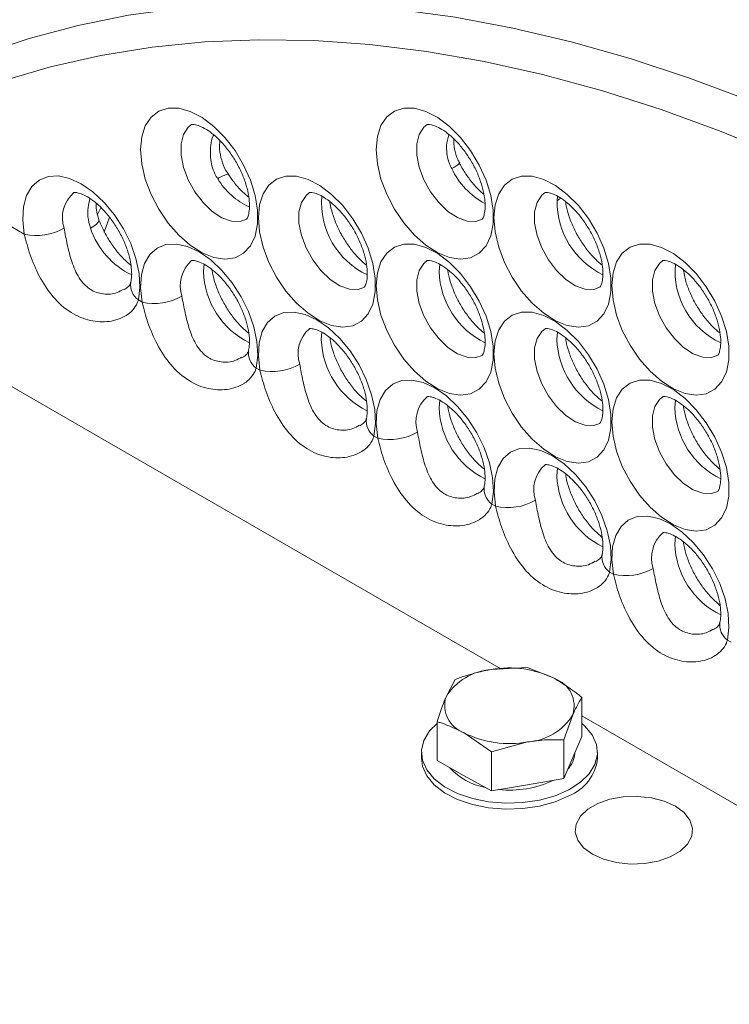
# Model space of a CAD drawing. Units: millimetres. Extents: x 11 to 1180, y 5 to 832.
# Drawn here: x 979 to 998, y 752 to 779 of the extents above; entities that cross this region are included whole.
import ezdxf

# ---------------------------------------------------------------- set-up
doc = ezdxf.new("R2010")
doc.units = ezdxf.units.MM

msp = doc.modelspace()

# ---------------------------------------------------------------- linework, layer by layer
at = {"color": 7, "linetype": 'Continuous', "lineweight": 15}
for p, q in [((974.758179, 775.664355), (979.07767, 773.170766)), ((981.062326, 773.700212), (981.153136, 773.886511)), ((981.379486, 773.626637), (981.243388, 773.219551)), ((982.164495, 771.38878), (982.26566, 771.330378)), ((985.352485, 769.548392), (985.453652, 769.48999)), ((991.969425, 761.405492), (978.449656, 769.210288)), ((988.540475, 767.708005), (988.641643, 767.649601)), ((991.728467, 765.867616), (991.829634, 765.809214)), ((994.916457, 764.027229), (995.017625, 763.968825)), ((998.104448, 762.186841), (998.205616, 762.128437)), ((992.693228, 761.450058), (991.713487, 761.389735)), ((993.429168, 761.145953), (992.693228, 761.450058)), ((990.733741, 761.122009), (990.489934, 760.653878)), ((994.165102, 760.634445), (994.165102, 759.581882)), ((993.677489, 759.490782), (993.921296, 760.166313)), ((1007.684873, 752.333156), (994.165103, 760.137953)), ((990.246123, 759.978343), (990.246123, 758.925781)), ((990.982062, 759.674238), (991.717997, 759.16273)), ((993.677489, 759.490782), (993.677489, 758.438219)), ((993.921296, 759.01005), (994.165102, 759.581882)), ((991.717997, 759.16273), (992.697743, 759.430456)), ((989.824363, 759.150131), (989.824363, 758.988098)), ((991.717997, 759.16273), (991.717997, 758.110167)), ((993.677489, 758.438219), (993.921296, 759.01005)), ((994.586862, 758.988098), (994.586862, 759.150131)), ((990.246123, 758.925781), (990.982062, 758.517975)), ((990.982062, 758.517975), (991.717997, 758.110167)), ((992.697743, 758.274193), (993.677489, 758.438219)), ((991.717997, 758.110167), (992.697743, 758.274193))]:
    msp.add_line(p, q, dxfattribs=at)
at = {"color": 8, "linetype": 'Continuous', "lineweight": 15}
for p, q in [((993.492935, 774.072352), (993.510098, 774.191004)), ((983.926943, 772.156278), (983.943056, 772.359963)), ((990.302925, 772.156875), (990.318424, 772.356851)), ((987.114934, 770.315889), (987.131048, 770.519575)), ((993.490916, 770.316487), (993.506416, 770.516463)), ((990.302925, 768.475502), (990.319038, 768.679187)), ((996.678907, 768.476099), (996.694407, 768.676075)), ((993.490916, 766.635113), (993.507029, 766.838799)), ((996.678907, 764.794725), (996.69502, 764.998411))]:
    msp.add_line(p, q, dxfattribs=at)
at = {"color": 8, "linetype": 'Continuous', "lineweight": 15, "flags": 128}
for points in [[(976.544041, 777.465954), (976.663551, 777.519917), (977.915289, 778.031913), (979.206845, 778.464967), (980.536341, 778.818455), (981.901851, 779.091857), (983.301389, 779.284784), (984.732926, 779.396951), (986.194384, 779.428197), (987.683642, 779.378479), (989.198538, 779.247863), (990.736871, 779.036544), (992.296413, 778.744823), (993.874898, 778.373131), (995.470033, 777.922002), (997.079506, 777.392092), (998.700979, 776.784172)], [(983.605998, 776.13394), (983.514783, 776.060592), (983.388323, 775.867966), (983.323042, 775.61205), (983.323042, 775.308926), (983.388323, 774.977637), (983.514783, 774.639001), (983.694477, 774.3143), (983.916112, 774.023929), (984.165765, 773.786137), (984.427747, 773.615862), (984.685597, 773.523809), (984.923114, 773.515759), (985.091355, 773.571918)], [(989.98198, 776.134537), (989.890765, 776.061192), (989.764305, 775.868563), (989.699024, 775.612647), (989.699024, 775.309524), (989.764305, 774.978235), (989.890765, 774.639601), (990.070458, 774.314897), (990.292094, 774.024527), (990.541747, 773.786735), (990.803729, 773.616463), (991.061578, 773.524407), (991.299096, 773.516357), (991.467337, 773.572515)], [(986.793989, 774.293552), (986.702774, 774.220204), (986.576313, 774.027578), (986.511032, 773.771662), (986.511032, 773.468538), (986.576313, 773.13725), (986.702774, 772.798613), (986.882467, 772.473912), (987.104104, 772.183541), (987.353756, 771.945749), (987.615738, 771.775474), (987.873588, 771.683421), (988.111105, 771.675371), (988.279345, 771.73153)], [(993.169971, 774.29415), (993.078756, 774.220805), (992.952295, 774.028176), (992.887014, 773.772259), (992.887014, 773.469136), (992.952295, 773.137847), (993.078756, 772.799213), (993.258449, 772.47451), (993.480086, 772.184139), (993.729737, 771.946347), (993.99172, 771.776075), (994.24957, 771.684019), (994.487087, 771.675969), (994.655328, 771.732127)], [(993.590267, 774.146659), (993.583336, 774.140097), (993.492935, 774.072352)], [(980.870157, 773.329955), (980.962103, 773.388839), (981.032557, 773.444237), (981.078905, 773.494097), (981.099423, 773.536565), (981.0979, 773.561222)], [(989.98198, 772.453164), (989.890765, 772.379816), (989.764305, 772.18719), (989.699024, 771.931274), (989.699024, 771.62815), (989.764305, 771.296861), (989.890765, 770.958225), (990.070458, 770.633524), (990.292094, 770.343153), (990.541747, 770.105361), (990.803729, 769.935086), (991.061578, 769.843033), (991.299096, 769.834983), (991.467337, 769.891142)], [(996.357961, 772.453762), (996.266746, 772.380417), (996.140286, 772.187788), (996.075005, 771.931871), (996.075005, 771.628748), (996.140286, 771.297459), (996.266746, 770.958826), (996.44644, 770.634121), (996.668076, 770.343751), (996.917728, 770.105959), (997.17971, 769.935687), (997.437561, 769.843631), (997.675078, 769.835581), (997.843319, 769.891739)], [(993.169971, 770.612776), (993.078756, 770.539428), (992.952295, 770.346802), (992.887014, 770.090886), (992.887014, 769.787762), (992.952295, 769.456474), (993.078756, 769.117837), (993.258449, 768.793136), (993.480086, 768.502765), (993.729737, 768.264974), (993.99172, 768.094699), (994.24957, 768.002645), (994.487087, 767.994595), (994.655328, 768.050754)], [(996.357961, 768.772388), (996.266746, 768.69904), (996.140286, 768.506414), (996.075005, 768.250498), (996.075005, 767.947374), (996.140286, 767.616086), (996.266746, 767.277449), (996.44644, 766.952748), (996.668076, 766.662377), (996.917728, 766.424586), (997.17971, 766.254311), (997.437561, 766.162257), (997.675078, 766.154207), (997.843319, 766.210366)]]:
    msp.add_lwpolyline(points, dxfattribs=at)
at = {"color": 7, "linetype": 'Continuous', "lineweight": 15, "flags": 128}
for points in [[(999.573944, 775.272039), (997.937982, 775.945054), (996.312349, 776.539153), (994.699484, 777.053442), (993.101806, 777.487153), (991.521713, 777.839629), (989.961573, 778.110351), (988.42373, 778.298905), (986.910488, 778.405009), (985.424119, 778.428507), (983.966852, 778.369362), (982.540874, 778.227665), (981.148324, 778.003623), (979.79129, 777.697579), (978.471809, 777.309987), (977.191859, 776.84143), (975.953364, 776.292612), (974.758179, 775.664355)], [(982.223234, 775.457005), (982.255695, 775.806898), (982.351753, 776.104984), (982.507475, 776.339063), (982.716481, 776.49955), (982.970221, 776.579875), (983.258303, 776.57675), (983.568933, 776.4903), (983.889394, 776.32407), (984.206567, 776.08486), (984.507467, 775.782466), (984.779774, 775.429268), (985.012341, 775.039725), (985.195646, 774.629787), (985.322184, 774.216234), (985.386775, 773.815998), (985.386775, 773.445467), (985.322184, 773.119807), (985.195646, 772.852351), (985.012341, 772.65405), (984.779774, 772.533024), (984.507467, 772.494224), (984.206567, 772.539244), (983.889394, 772.666235), (983.568933, 772.870001), (983.258303, 773.142198), (982.970221, 773.471684), (982.716481, 773.844972), (982.507475, 774.246771), (982.351753, 774.660643), (982.255695, 775.069636), (982.223234, 775.457005)], [(988.599216, 775.457605), (988.631678, 775.807495), (988.727736, 776.105581), (988.883456, 776.339662), (989.092465, 776.500147), (989.346203, 776.580473), (989.634285, 776.577347), (989.944915, 776.490898), (990.265376, 776.324668), (990.582549, 776.085458), (990.883449, 775.783067), (991.155756, 775.429868), (991.388323, 775.040326), (991.571628, 774.630385), (991.698166, 774.216831), (991.762757, 773.816596), (991.762757, 773.446065), (991.698166, 773.120405), (991.571628, 772.852949), (991.388323, 772.65465), (991.155756, 772.533624), (990.883449, 772.494825), (990.582549, 772.539842), (990.265376, 772.666832), (989.944915, 772.870599), (989.634285, 773.142796), (989.346203, 773.472282), (989.092465, 773.845568), (988.883456, 774.24737), (988.727736, 774.66124), (988.631678, 775.070232), (988.599216, 775.457605)], [(979.07767, 773.170766), (979.036032, 773.557808), (979.057769, 773.910574), (979.142012, 774.21496), (979.285393, 774.458795), (979.48218, 774.632328), (979.724503, 774.728622), (980.002672, 774.743827), (980.305571, 774.677334), (980.621082, 774.531801), (980.936594, 774.313052), (981.239492, 774.029826), (981.517662, 773.693454), (981.759985, 773.317379), (981.956771, 772.916641), (982.100152, 772.507263), (982.184396, 772.105611), (982.206133, 771.727748), (982.164495, 771.38878)], [(985.411224, 773.616617), (985.443687, 773.96651), (985.539745, 774.264596), (985.695465, 774.498676), (985.904473, 774.659161), (986.158211, 774.739488), (986.446293, 774.736362), (986.756923, 774.649913), (987.077385, 774.483682), (987.394559, 774.244472), (987.695458, 773.942078), (987.967765, 773.58888), (988.200332, 773.199338), (988.383636, 772.7894), (988.510175, 772.375845), (988.574767, 771.97561), (988.574767, 771.605079), (988.510175, 771.279419), (988.383636, 771.011964), (988.200332, 770.813662), (987.967765, 770.692635), (987.695458, 770.653836), (987.394559, 770.698856), (987.077385, 770.825846), (986.756923, 771.029614), (986.446293, 771.30181), (986.158211, 771.631296), (985.904473, 772.004583), (985.695465, 772.406384), (985.539745, 772.820255), (985.443687, 773.229247), (985.411224, 773.616617)], [(991.787206, 773.617218), (991.819669, 773.967107), (991.915726, 774.265194), (992.071447, 774.499273), (992.280455, 774.659759), (992.534193, 774.740085), (992.822275, 774.736959), (993.132905, 774.65051), (993.453367, 774.48428), (993.770541, 774.245069), (994.07144, 773.942679), (994.343747, 773.58948), (994.576313, 773.199938), (994.759619, 772.789997), (994.886157, 772.376443), (994.950748, 771.976208), (994.950748, 771.605677), (994.886157, 771.280017), (994.759619, 771.012561), (994.576313, 770.814263), (994.343747, 770.693236), (994.07144, 770.654437), (993.770541, 770.699454), (993.453367, 770.826444), (993.132905, 771.030211), (992.822275, 771.302408), (992.534193, 771.631894), (992.280455, 772.005181), (992.071447, 772.406981), (991.915726, 772.820852), (991.819669, 773.229845), (991.787206, 773.617218)], [(982.26566, 771.330378), (982.224022, 771.717421), (982.245759, 772.070186), (982.330003, 772.374573), (982.473384, 772.618407), (982.67017, 772.791941), (982.912493, 772.888235), (983.190664, 772.903439), (983.493561, 772.836946), (983.809073, 772.691414), (984.124585, 772.472664), (984.427483, 772.189439), (984.705653, 771.853066), (984.947977, 771.476991), (985.144761, 771.076254), (985.288142, 770.666875), (985.372386, 770.265223), (985.394123, 769.88736), (985.352485, 769.548392)], [(988.599216, 771.776229), (988.631678, 772.126121), (988.727736, 772.424208), (988.883456, 772.658288), (989.092465, 772.818773), (989.346203, 772.899099), (989.634285, 772.895974), (989.944915, 772.809524), (990.265376, 772.643294), (990.582549, 772.404084), (990.883449, 772.10169), (991.155756, 771.748492), (991.388323, 771.358949), (991.571628, 770.949011), (991.698166, 770.535458), (991.762757, 770.135222), (991.762757, 769.764691), (991.698166, 769.439031), (991.571628, 769.171575), (991.388323, 768.973274), (991.155756, 768.852248), (990.883449, 768.813448), (990.582549, 768.858469), (990.265376, 768.985459), (989.944915, 769.189225), (989.634285, 769.461422), (989.346203, 769.790908), (989.092465, 770.164195), (988.883456, 770.565996), (988.727736, 770.979867), (988.631678, 771.388859), (988.599216, 771.776229)], [(994.975198, 771.776829), (995.00766, 772.126719), (995.103717, 772.424806), (995.259438, 772.658885), (995.468446, 772.819371), (995.722185, 772.899697), (996.010266, 772.896571), (996.320897, 772.810122), (996.641358, 772.643892), (996.958531, 772.404682), (997.259431, 772.102291), (997.531738, 771.749092), (997.764305, 771.35955), (997.94761, 770.949609), (998.074148, 770.536055), (998.138739, 770.13582), (998.138739, 769.765289), (998.074148, 769.439629), (997.94761, 769.172173), (997.764305, 768.973874), (997.531738, 768.852848), (997.259431, 768.814049), (996.958531, 768.859066), (996.641358, 768.986056), (996.320897, 769.189823), (996.010266, 769.46202), (995.722185, 769.791506), (995.468446, 770.164792), (995.259438, 770.566593), (995.103717, 770.980464), (995.00766, 771.389456), (994.975198, 771.776829)], [(985.453652, 769.48999), (985.412013, 769.877033), (985.433751, 770.229798), (985.517994, 770.534184), (985.661374, 770.77802), (985.85816, 770.951553), (986.100483, 771.047847), (986.378654, 771.063051), (986.681551, 770.996558), (986.997064, 770.851025), (987.312575, 770.632276), (987.615473, 770.349051), (987.893643, 770.012678), (988.135967, 769.636603), (988.332753, 769.235865), (988.476134, 768.826487), (988.560376, 768.424835), (988.582114, 768.046973), (988.540475, 767.708005)], [(991.787206, 769.935841), (991.819669, 770.285734), (991.915726, 770.58382), (992.071447, 770.8179), (992.280455, 770.978385), (992.534193, 771.058712), (992.822275, 771.055586), (993.132905, 770.969137), (993.453367, 770.802906), (993.770541, 770.563696), (994.07144, 770.261302), (994.343747, 769.908104), (994.576313, 769.518562), (994.759619, 769.108623), (994.886157, 768.69507), (994.950748, 768.294834), (994.950748, 767.924303), (994.886157, 767.598643), (994.759619, 767.331187), (994.576313, 767.132886), (994.343747, 767.011859), (994.07144, 766.97306), (993.770541, 767.01808), (993.453367, 767.14507), (993.132905, 767.348838), (992.822275, 767.621034), (992.534193, 767.950521), (992.280455, 768.323807), (992.071447, 768.725608), (991.915726, 769.139479), (991.819669, 769.548471), (991.787206, 769.935841)], [(988.641643, 767.649601), (988.600005, 768.036644), (988.621742, 768.38941), (988.705984, 768.693797), (988.849365, 768.937631), (989.046152, 769.111165), (989.288475, 769.207459), (989.566646, 769.222663), (989.869543, 769.15617), (990.185054, 769.010638), (990.500567, 768.791888), (990.803465, 768.508663), (991.081635, 768.17229), (991.323958, 767.796215), (991.520745, 767.395477), (991.664124, 766.986099), (991.748368, 766.584447), (991.770105, 766.206584), (991.728467, 765.867616)], [(994.975198, 768.095453), (995.00766, 768.445346), (995.103717, 768.743432), (995.259438, 768.977512), (995.468446, 769.137997), (995.722185, 769.218323), (996.010266, 769.215198), (996.320897, 769.128748), (996.641358, 768.962518), (996.958531, 768.723308), (997.259431, 768.420914), (997.531738, 768.067716), (997.764305, 767.678173), (997.94761, 767.268235), (998.074148, 766.854682), (998.138739, 766.454446), (998.138739, 766.083915), (998.074148, 765.758256), (997.94761, 765.490799), (997.764305, 765.292498), (997.531738, 765.171471), (997.259431, 765.132672), (996.958531, 765.177693), (996.641358, 765.304683), (996.320897, 765.508449), (996.010266, 765.780646), (995.722185, 766.110132), (995.468446, 766.483419), (995.259438, 766.88522), (995.103717, 767.299091), (995.00766, 767.708083), (994.975198, 768.095453)], [(991.829634, 765.809214), (991.787995, 766.196257), (991.809732, 766.549022), (991.893976, 766.853408), (992.037356, 767.097244), (992.234142, 767.270777), (992.476465, 767.367071), (992.754636, 767.382275), (993.057533, 767.315782), (993.373046, 767.170249), (993.688557, 766.9515), (993.991455, 766.668275), (994.269626, 766.331902), (994.511949, 765.955827), (994.708735, 765.555089), (994.852116, 765.145711), (994.936359, 764.744059), (994.958095, 764.366197), (994.916457, 764.027229)], [(995.017625, 763.968825), (994.975987, 764.355868), (994.997723, 764.708634), (995.081966, 765.013021), (995.225347, 765.256855), (995.422134, 765.430389), (995.664456, 765.526683), (995.942627, 765.541887), (996.245524, 765.475394), (996.561037, 765.329862), (996.876549, 765.111112), (997.179446, 764.827887), (997.457617, 764.491514), (997.69994, 764.115439), (997.896726, 763.714701), (998.040107, 763.305323), (998.12435, 762.903671), (998.146086, 762.525809), (998.104448, 762.186841)], [(993.816793, 758.137909), (993.44376, 757.975903), (993.023143, 757.859019), (992.571117, 757.791757), (992.10504, 757.776694), (991.642828, 757.814412), (991.202242, 757.903459), (990.800216, 758.040416), (990.4522, 758.22002), (990.171565, 758.435366), (989.969101, 758.678182), (989.852582, 758.939133), (989.826487, 759.208193), (989.891826, 759.475024), (990.04608, 759.729368), (990.246124, 759.931233)], [(994.165104, 759.931234), (994.23966, 759.864897), (994.442129, 759.622084), (994.558649, 759.361132), (994.584738, 759.09207), (994.519405, 758.825242), (994.36515, 758.570898), (994.127905, 758.338813), (993.816793, 758.137909)], [(993.816793, 757.975876), (993.44376, 757.81387), (993.023143, 757.696986), (992.571117, 757.629724), (992.10504, 757.614661), (991.642828, 757.652378), (991.202242, 757.741426), (990.800216, 757.878382), (990.4522, 758.057986), (990.171565, 758.273333), (989.969101, 758.516149), (989.852582, 758.7771), (989.824363, 758.988098)], [(994.449555, 756.395355), (994.751117, 756.258968), (995.100449, 756.168202), (995.477265, 756.128341), (995.859652, 756.141693), (996.22539, 756.207485), (996.553229, 756.321895), (996.824112, 756.478273), (997.022298, 756.66753), (997.13627, 756.878669), (997.159399, 757.099416), (997.090344, 757.316944), (996.933122, 757.518613), (996.696867, 757.692701), (996.395306, 757.829088), (996.045968, 757.91985), (995.669157, 757.959714), (995.28677, 757.946362), (994.921027, 757.880567), (994.593188, 757.766158), (994.322305, 757.60978), (994.12412, 757.420522), (994.010153, 757.209387), (993.987024, 756.988639), (994.056073, 756.771108), (994.2133, 756.569443), (994.449555, 756.395355)]]:
    msp.add_lwpolyline(points, dxfattribs=at)
at = {"color": 8, "linetype": 'Continuous', "lineweight": 15}
for centre, radius, start, end in [((990.38814, 775.537882), 0.645138, 293.2247041, 316.1308699), ((992.562782, 775.866719), 2.129987, 205.6405792, 241.4022223), ((984.765369, 774.044735), 0.770192, 102.8942521, 125.9721619), ((985.921212, 775.621367), 1.869563, 210.6579784, 246.3127795), ((981.010906, 773.613353), 0.901694, 131.0279891, 198.2988153), ((989.273105, 774.015441), 2.150619, 175.2368981, 244.9009058), ((995.702591, 774.055716), 2.209718, 179.5686579, 244.0111558), ((982.92979, 774.024838), 2.173696, 198.643483, 244.2269636), ((984.198908, 771.772963), 0.901703, 131.0284483, 198.2985249), ((998.829721, 772.171188), 2.143445, 175.0226775, 245.0349221), ((986.154203, 772.227365), 2.228394, 181.8281004, 243.8177392), ((992.530014, 772.227907), 2.228222, 181.8267923, 243.833689), ((982.4613, 771.798754), 0.506135, 172.4003363, 234.0969546), ((987.386891, 769.932577), 0.901696, 131.0281662, 198.2988069), ((989.342192, 770.386975), 2.228391, 181.8280592, 243.8177458), ((995.718003, 770.387517), 2.228219, 181.826751, 243.8336956), ((985.64929, 769.958365), 0.506134, 172.4002493, 234.0968407), ((990.574889, 768.092187), 0.901703, 131.0284483, 198.2985249), ((992.530185, 768.54659), 2.228394, 181.8281004, 243.8177392), ((998.905996, 768.547129), 2.228221, 181.8267716, 243.8336923), ((988.837286, 768.11798), 0.506139, 172.4006221, 234.0964679), ((993.762873, 766.251801), 0.901696, 131.0281662, 198.2988069), ((995.718174, 766.706199), 2.228391, 181.8280592, 243.8177458), ((992.025272, 766.277589), 0.506134, 172.4002493, 234.0968407), ((996.950869, 764.411412), 0.901701, 131.0283757, 198.2985975), ((998.906166, 764.865812), 2.228393, 181.8280781, 243.8177269), ((995.213269, 764.437204), 0.50614, 172.4006854, 234.0964046), ((998.40126, 762.596816), 0.50614, 172.4006854, 234.0964046)]:
    msp.add_arc(centre, radius, start, end, dxfattribs=at)
at = {"color": 7, "linetype": 'Continuous', "lineweight": 15}
for centre, radius, start, end in [((979.410058, 774.643072), 1.50936, 257.2781802, 299.5657537), ((982.598051, 772.802679), 1.509355, 257.2780394, 299.565795), ((985.78604, 770.962303), 1.509367, 257.2782156, 299.5656188), ((988.974031, 769.121907), 1.50936, 257.2781802, 299.5657537), ((992.162022, 767.281527), 1.509367, 257.2782156, 299.5656188), ((995.350013, 765.441131), 1.50936, 257.2781802, 299.5657537), ((991.820615, 759.826442), 1.566959, 93.9201678, 148.1260722), ((992.205667, 758.694411), 2.739893, 63.4774167, 100.3484807), ((993.16263, 760.398624), 0.793437, 342.9749137, 70.3710055), ((991.248601, 760.421567), 0.793437, 162.9749137, 250.3710055), ((992.590613, 760.993753), 1.566964, 273.9202464, 328.1259935), ((992.205559, 762.125753), 2.739867, 243.4772355, 280.3486619), ((993.276649, 759.169352), 0.696636, 317.1144224, 356.7027758), ((993.370305, 759.114585), 1.223115, 291.4101585, 354.0642127), ((991.844047, 759.861853), 1.684816, 222.0329594, 259.9824433), ((992.21445, 760.863396), 2.735767, 263.785742, 295.3721286)]:
    msp.add_arc(centre, radius, start, end, dxfattribs=at)
for points, knots in [([(983.606556, 776.134408), (983.606517, 776.134389), (983.605797, 776.134034), (983.618737, 776.140479), (983.711066, 776.134131), (983.85948, 776.085641), (984.050984, 775.978764), (984.26197, 775.814515), (984.477545, 775.595978), (984.682977, 775.331282), (984.864359, 775.033563), (985.009999, 774.719989), (985.111798, 774.410253), (985.166476, 774.12504), (985.176799, 773.884311), (985.152451, 773.705037), (985.113243, 773.60022), (985.087947, 773.569866), (985.089089, 773.57115), (985.089511, 773.571624)], [0, 0, 0, 0, 0.004235148, 0.07928282, 0.138634672, 0.20109337, 0.26238979, 0.324492962, 0.388122185, 0.453096705, 0.518905073, 0.584946119, 0.650451783, 0.714817553, 0.777648529, 0.839023661, 0.900130313, 0.963150739, 1, 1, 1, 1]), ([(989.982537, 776.135006), (989.982499, 776.134987), (989.981779, 776.134631), (989.994719, 776.141076), (990.087048, 776.134728), (990.235462, 776.086239), (990.426965, 775.979361), (990.637952, 775.815112), (990.853526, 775.596575), (991.058959, 775.331879), (991.240339, 775.034161), (991.385982, 774.720588), (991.487779, 774.410851), (991.542458, 774.125637), (991.55278, 773.884908), (991.528432, 773.705638), (991.489225, 773.600816), (991.463929, 773.570463), (991.465071, 773.571748), (991.465493, 773.572222)], [0, 0, 0, 0, 0.004235148, 0.079282821, 0.138634673, 0.201093372, 0.262389792, 0.324492965, 0.388122188, 0.453096709, 0.518905077, 0.584945544, 0.650451864, 0.714817634, 0.777648611, 0.83902309, 0.900130312, 0.963150738, 1, 1, 1, 1]), ([(990.859541, 775.094732), (990.840991, 775.126319), (990.771194, 775.245171), (990.709388, 775.47062), (990.70146, 775.655714), (990.697596, 775.745931)], [0, 0, 0, 0, 0.156506142, 0.588874578, 1, 1, 1, 1]), ([(984.599525, 774.800163), (984.577456, 774.830205), (984.496542, 774.940354), (984.412564, 775.170481), (984.353395, 775.445646), (984.36427, 775.620754), (984.369015, 775.697148)], [0, 0, 0, 0, 0.117898977, 0.432277575, 0.752320321, 1, 1, 1, 1]), ([(991.512581, 774.247623), (991.500555, 774.256672), (991.416108, 774.320213), (991.255011, 774.49128), (991.05134, 774.749053), (990.92198, 774.959921), (990.861876, 775.074413), (990.853075, 775.091177)], [0, 0, 0, 0, 0.049837907, 0.349937515, 0.655463281, 0.949553036, 1, 1, 1, 1]), ([(985.152221, 774.16661), (985.08122, 774.227777), (984.936819, 774.352177), (984.745844, 774.573532), (984.637797, 774.730977), (984.593764, 774.795143)], [0, 0, 0, 0, 0.364308914, 0.740929968, 1, 1, 1, 1]), ([(980.42152, 774.294052), (980.421757, 774.294619), (980.422248, 774.295787), (980.484083, 774.298991), (980.608161, 774.269171), (980.781237, 774.188573), (980.985744, 774.047982), (981.201226, 773.851104), (981.412597, 773.604074), (981.605442, 773.318086), (981.76701, 773.008764), (981.887532, 772.695022), (981.96168, 772.39702), (981.989373, 772.136405), (981.980116, 771.965472), (981.965453, 771.893718), (981.960994, 771.8719)], [0, 0, 0, 0, 0.0680028242, 0.1403629776, 0.2092515299, 0.2820275462, 0.3552997597, 0.4301974618, 0.5068603869, 0.584787799, 0.6632901112, 0.7415504449, 0.8187183155, 0.8942136105, 0.9678327431, 1, 1, 1, 1]), ([(986.794546, 774.29402), (986.794507, 774.294001), (986.793788, 774.293646), (986.806729, 774.30009), (986.899056, 774.293743), (987.047471, 774.245254), (987.238975, 774.138375), (987.449962, 773.974126), (987.665536, 773.755589), (987.870969, 773.490893), (988.05235, 773.193175), (988.197988, 772.879601), (988.299791, 772.569864), (988.354465, 772.284653), (988.364791, 772.043921), (988.34044, 771.864651), (988.301236, 771.75983), (988.275936, 771.729479), (988.27708, 771.730762), (988.277503, 771.731236)], [0, 0, 0, 0, 0.004235148, 0.079283034, 0.138634614, 0.201093307, 0.262390066, 0.324493233, 0.38812245, 0.453096965, 0.518905328, 0.584946167, 0.650451957, 0.71481767, 0.77764861, 0.839023847, 0.900130322, 0.963150946, 1, 1, 1, 1]), ([(993.170528, 774.294618), (993.170489, 774.294599), (993.169769, 774.294243), (993.182711, 774.300688), (993.275038, 774.294341), (993.423453, 774.245851), (993.614957, 774.138973), (993.825943, 773.974724), (994.041518, 773.756187), (994.246951, 773.491492), (994.42833, 773.193773), (994.573973, 772.8802), (994.675771, 772.570463), (994.730448, 772.28525), (994.740773, 772.044519), (994.716422, 771.865251), (994.677217, 771.760428), (994.651918, 771.730076), (994.653062, 771.73136), (994.653484, 771.731833)], [0, 0, 0, 0, 0.004235148, 0.079283034, 0.138634613, 0.201093305, 0.262390064, 0.324493231, 0.388122278, 0.453096947, 0.518905179, 0.584945638, 0.650452017, 0.714817756, 0.777648712, 0.839023293, 0.900130424, 0.963150946, 1, 1, 1, 1]), ([(981.099006, 773.560745), (981.070068, 773.649917), (981.020582, 773.802405), (981.021252, 773.947131), (981.02153, 774.007224)], [0, 0, 0, 0, 0.584778657, 1, 1, 1, 1]), ([(988.339618, 772.329304), (988.329266, 772.336641), (988.249256, 772.393359), (988.089337, 772.553107), (987.878646, 772.803381), (987.687394, 773.09607), (987.527888, 773.409721), (987.414739, 773.721979), (987.355845, 773.941575), (987.347237, 774.037699), (987.346393, 774.047119)], [0, 0, 0, 0, 0.023113548, 0.178656757, 0.337698341, 0.499147325, 0.66159004, 0.823319641, 0.982685665, 1, 1, 1, 1]), ([(994.71618, 772.326907), (994.645315, 772.387777), (994.500967, 772.511763), (994.28785, 772.761141), (994.092687, 773.046728), (993.927258, 773.358453), (993.805991, 773.672475), (993.739045, 773.909393), (993.72712, 774.02204), (993.724585, 774.045984)], [0, 0, 0, 0, 0.152897722, 0.311440103, 0.472602251, 0.634996335, 0.796997234, 0.956849849, 1, 1, 1, 1]), ([(981.9624, 772.328507), (981.896011, 772.384841), (981.756293, 772.503397), (981.546727, 772.74592), (981.350639, 773.029711), (981.198904, 773.309107), (981.127258, 773.487948), (981.097826, 773.561414)], [0, 0, 0, 0, 0.1941925777, 0.408677017, 0.626798249, 0.8466919748, 1, 1, 1, 1]), ([(982.164495, 771.38878), (982.155166, 771.361429), (982.0974, 771.192078), (981.967244, 771.056029), (981.703898, 770.887143), (981.383482, 770.780064), (980.854662, 770.806191), (980.320422, 771.024843), (979.8465, 771.44472), (979.485339, 771.999041), (979.224611, 772.601697), (979.125681, 772.98483), (979.07767, 773.170766)], [0, 0, 0, 0, 0.0224926218, 0.1392731792, 0.1414091432, 0.265109386, 0.3855744897, 0.5126614968, 0.650906312, 0.780153528, 0.893308036, 1, 1, 1, 1]), ([(983.609511, 772.453664), (983.609748, 772.454231), (983.610238, 772.4554), (983.672075, 772.458603), (983.796153, 772.428783), (983.969229, 772.348185), (984.173736, 772.207594), (984.389218, 772.010716), (984.600588, 771.763686), (984.793433, 771.477698), (984.955001, 771.168376), (985.075522, 770.854635), (985.149672, 770.556632), (985.177365, 770.296016), (985.168106, 770.125085), (985.153443, 770.053331), (985.148984, 770.031512)], [0, 0, 0, 0, 0.068002576, 0.140363031, 0.209251587, 0.282028004, 0.355299805, 0.430197511, 0.506860439, 0.584787855, 0.663289901, 0.741550238, 0.818718214, 0.894213513, 0.967832742, 1, 1, 1, 1]), ([(989.982537, 772.453632), (989.982499, 772.453613), (989.981779, 772.453258), (989.994719, 772.459703), (990.087048, 772.453355), (990.235462, 772.404865), (990.426965, 772.297988), (990.637952, 772.133739), (990.853526, 771.915202), (991.058959, 771.650506), (991.24034, 771.352787), (991.385981, 771.039213), (991.48778, 770.729477), (991.542457, 770.444264), (991.55278, 770.203535), (991.528433, 770.024261), (991.489225, 769.919444), (991.463929, 769.88909), (991.465071, 769.890374), (991.465493, 769.890848)], [0, 0, 0, 0, 0.004235148, 0.07928282, 0.138634672, 0.20109337, 0.26238979, 0.324492962, 0.388122185, 0.453096705, 0.518905073, 0.584946119, 0.650451783, 0.714817553, 0.777648529, 0.839023661, 0.900130313, 0.963150739, 1, 1, 1, 1]), ([(996.358519, 772.45423), (996.35848, 772.454211), (996.35776, 772.453855), (996.370702, 772.4603), (996.46303, 772.453952), (996.611444, 772.405463), (996.802948, 772.298585), (997.013934, 772.134336), (997.229508, 771.915799), (997.434942, 771.651104), (997.616321, 771.353385), (997.761964, 771.039812), (997.863762, 770.730075), (997.918439, 770.444862), (997.928763, 770.204132), (997.904414, 770.024863), (997.865207, 769.92004), (997.839909, 769.889688), (997.841053, 769.890972), (997.841475, 769.891445)], [0, 0, 0, 0, 0.0042351476, 0.0792830342, 0.1386347474, 0.2010934407, 0.2623900275, 0.3244931948, 0.388122243, 0.4530969118, 0.518905144, 0.5849456042, 0.6504519839, 0.7148177229, 0.7776486788, 0.8390232065, 0.9001304238, 0.9631509457, 1, 1, 1, 1]), ([(985.150366, 770.488337), (985.084699, 770.543924), (984.94573, 770.661561), (984.736837, 770.902937), (984.54013, 771.186336), (984.372529, 771.497017), (984.248179, 771.811605), (984.177549, 772.056955), (984.164036, 772.177648), (984.160538, 772.208894)], [0, 0, 0, 0, 0.1416175088, 0.2997044597, 0.4604836385, 0.6225843253, 0.7844141924, 0.9441854869, 1, 1, 1, 1]), ([(991.527866, 770.487577), (991.461691, 770.543584), (991.322213, 770.661629), (991.112817, 770.903523), (990.916116, 771.186934), (990.748496, 771.497627), (990.62422, 771.812159), (990.553915, 772.055788), (990.540495, 772.174916), (990.537156, 772.204556)], [0, 0, 0, 0, 0.142970753, 0.301342494, 0.462411995, 0.62480668, 0.786927254, 0.94698705, 1, 1, 1, 1]), ([(997.90291, 770.493002), (997.864276, 770.522923), (997.753801, 770.608482), (997.567636, 770.808085), (997.362967, 771.07693), (997.182973, 771.380202), (997.041562, 771.695497), (996.94823, 771.979989), (996.923249, 772.139682), (996.912989, 772.205273)], [0, 0, 0, 0, 0.084513572, 0.241667381, 0.401955081, 0.564103883, 0.72666112, 0.887731712, 1, 1, 1, 1]), ([(981.958302, 771.875054), (981.95681, 771.864755), (981.949804, 771.81638), (981.908055, 771.75207), (981.82722, 771.698052), (981.787581, 771.671563)], [0, 0, 0, 0, 0.121144013, 0.569023018, 1, 1, 1, 1]), ([(985.352485, 769.548392), (985.343156, 769.521042), (985.28539, 769.351692), (985.155246, 769.215618), (984.891878, 769.04678), (984.571479, 768.939664), (984.042652, 768.965805), (983.508413, 769.184455), (983.03449, 769.604332), (982.67333, 770.158653), (982.412601, 770.76131), (982.313671, 771.144443), (982.26566, 771.330378)], [0, 0, 0, 0, 0.022492619, 0.139272984, 0.141409175, 0.265109139, 0.385574229, 0.512661554, 0.650906353, 0.780153554, 0.893308049, 1, 1, 1, 1]), ([(986.797503, 770.613276), (986.79774, 770.613842), (986.798229, 770.615012), (986.860067, 770.618214), (986.984143, 770.588395), (987.15722, 770.507797), (987.361727, 770.367206), (987.577209, 770.170328), (987.788579, 769.923298), (987.981424, 769.63731), (988.142991, 769.327988), (988.263512, 769.014247), (988.337664, 768.716243), (988.365357, 768.455628), (988.356099, 768.284696), (988.341434, 768.212943), (988.336974, 768.191125)], [0, 0, 0, 0, 0.068002581, 0.140363041, 0.209251247, 0.282027669, 0.355299475, 0.430197597, 0.506860148, 0.584787569, 0.66328962, 0.741549963, 0.818718045, 0.894213349, 0.967832583, 1, 1, 1, 1]), ([(993.170528, 770.613244), (993.170489, 770.613225), (993.169769, 770.61287), (993.182711, 770.619314), (993.275038, 770.612967), (993.423453, 770.564478), (993.614957, 770.457599), (993.825943, 770.293351), (994.041518, 770.074813), (994.24695, 769.810118), (994.428331, 769.512399), (994.573971, 769.198825), (994.675772, 768.889088), (994.730448, 768.603876), (994.740773, 768.363146), (994.716422, 768.183875), (994.677216, 768.079055), (994.651918, 768.048702), (994.653062, 768.049986), (994.653484, 768.05046)], [0, 0, 0, 0, 0.004235148, 0.079283033, 0.138634611, 0.201093304, 0.262390062, 0.324493228, 0.388122275, 0.453096943, 0.518905174, 0.584946213, 0.650451937, 0.714817675, 0.77764863, 0.839023865, 0.900130425, 0.963150946, 1, 1, 1, 1]), ([(988.338356, 768.64795), (988.27269, 768.703536), (988.13372, 768.821173), (987.924828, 769.062549), (987.72812, 769.345948), (987.560521, 769.656629), (987.436169, 769.971217), (987.365541, 770.216567), (987.352028, 770.337259), (987.348529, 770.368506)], [0, 0, 0, 0, 0.1416175641, 0.2997045768, 0.4604838183, 0.6225839966, 0.7844143409, 0.9441854651, 1, 1, 1, 1]), ([(994.715858, 768.647189), (994.649682, 768.703195), (994.510203, 768.821241), (994.300807, 769.063135), (994.104106, 769.346546), (993.936488, 769.65724), (993.812209, 769.971771), (993.741907, 770.215399), (993.728485, 770.334529), (993.725146, 770.364168)], [0, 0, 0, 0, 0.142971529, 0.301343193, 0.462412614, 0.624806646, 0.786927555, 0.946987039, 1, 1, 1, 1]), ([(985.146292, 770.034666), (985.144801, 770.024367), (985.137797, 769.97599), (985.096044, 769.911684), (985.015211, 769.857665), (984.975572, 769.831175)], [0, 0, 0, 0, 0.1211431988, 0.5690238259, 1, 1, 1, 1]), ([(988.540475, 767.708005), (988.531146, 767.680655), (988.473379, 767.511306), (988.343248, 767.375207), (988.079858, 767.206416), (987.759475, 767.099264), (987.230641, 767.125421), (986.696403, 767.344066), (986.22248, 767.763945), (985.86132, 768.318265), (985.600593, 768.920922), (985.501663, 769.304055), (985.453652, 769.48999)], [0, 0, 0, 0, 0.022492622, 0.139272826, 0.141409243, 0.265108962, 0.38557438, 0.512661724, 0.650906543, 0.780153763, 0.893308033, 1, 1, 1, 1]), ([(989.985493, 768.772888), (989.98573, 768.773455), (989.98622, 768.774624), (990.048057, 768.777827), (990.172135, 768.748007), (990.345211, 768.667409), (990.549718, 768.526818), (990.7652, 768.32994), (990.97657, 768.08291), (991.169415, 767.796922), (991.330982, 767.4876), (991.451504, 767.173859), (991.525654, 766.875856), (991.553347, 766.61524), (991.544088, 766.444309), (991.529425, 766.372555), (991.524966, 766.350736)], [0, 0, 0, 0, 0.068002576, 0.140363031, 0.209251587, 0.282028004, 0.355299805, 0.430197511, 0.506860439, 0.584787855, 0.663289901, 0.741550238, 0.818718214, 0.894213513, 0.967832742, 1, 1, 1, 1]), ([(996.358519, 768.772856), (996.35848, 768.772837), (996.35776, 768.772482), (996.370702, 768.778926), (996.46303, 768.772579), (996.611444, 768.724089), (996.802948, 768.617211), (997.013934, 768.452963), (997.229508, 768.234425), (997.434941, 767.96973), (997.616322, 767.672011), (997.761962, 767.358437), (997.863763, 767.0487), (997.918439, 766.763488), (997.928763, 766.522758), (997.904414, 766.343486), (997.865207, 766.238667), (997.839909, 766.208314), (997.841053, 766.209598), (997.841475, 766.210072)], [0, 0, 0, 0, 0.004235148, 0.079283034, 0.138634746, 0.201093439, 0.262390025, 0.324493192, 0.38812224, 0.453096908, 0.51890514, 0.584946179, 0.650451903, 0.714817642, 0.777648597, 0.839023778, 0.900130425, 0.963150946, 1, 1, 1, 1]), ([(991.526348, 766.807561), (991.460681, 766.863148), (991.321712, 766.980785), (991.112819, 767.222161), (990.916112, 767.50556), (990.748511, 767.816241), (990.624161, 768.130829), (990.553531, 768.376179), (990.540018, 768.496872), (990.53652, 768.528119)], [0, 0, 0, 0, 0.1416175088, 0.2997044597, 0.4604836385, 0.6225843253, 0.7844141924, 0.9441854869, 1, 1, 1, 1]), ([(997.903849, 766.806801), (997.837673, 766.862807), (997.698194, 766.980853), (997.488798, 767.222747), (997.292097, 767.506158), (997.124479, 767.816852), (997.0002, 768.131383), (996.929897, 768.375012), (996.916476, 768.494141), (996.913137, 768.52378)], [0, 0, 0, 0, 0.142971096, 0.301343145, 0.462412555, 0.624806575, 0.786927472, 0.946987061, 1, 1, 1, 1]), ([(988.334282, 768.194279), (988.332792, 768.183979), (988.32579, 768.1356), (988.284033, 768.071297), (988.203202, 768.017277), (988.163564, 767.990786)], [0, 0, 0, 0, 0.121142385, 0.569024634, 1, 1, 1, 1]), ([(991.728467, 765.867616), (991.719137, 765.840266), (991.661371, 765.670916), (991.531228, 765.534842), (991.26786, 765.366004), (990.94746, 765.258888), (990.418634, 765.285029), (989.884394, 765.503679), (989.410472, 765.923556), (989.049312, 766.477877), (988.788583, 767.080534), (988.689654, 767.463666), (988.641643, 767.649601)], [0, 0, 0, 0, 0.0224926226, 0.1392730054, 0.1414091961, 0.2651091797, 0.3855742875, 0.5126616325, 0.6509064525, 0.7801536729, 0.8933081849, 1, 1, 1, 1]), ([(993.173485, 766.9325), (993.173722, 766.933066), (993.174211, 766.934236), (993.236049, 766.937438), (993.360125, 766.907619), (993.533202, 766.827021), (993.737709, 766.68643), (993.953191, 766.489552), (994.164561, 766.242522), (994.357406, 765.956534), (994.518973, 765.647212), (994.639495, 765.333471), (994.713646, 765.035467), (994.741338, 764.774852), (994.732081, 764.60392), (994.717416, 764.532167), (994.712956, 764.510349)], [0, 0, 0, 0, 0.068002574, 0.140363027, 0.209251226, 0.282027641, 0.355299439, 0.430197553, 0.506860288, 0.584787701, 0.663289609, 0.74155004, 0.818718063, 0.89421336, 0.967832586, 1, 1, 1, 1]), ([(994.714338, 764.967174), (994.648671, 765.02276), (994.509702, 765.140397), (994.300809, 765.381773), (994.104102, 765.665172), (993.936503, 765.975853), (993.81215, 766.290441), (993.741522, 766.535791), (993.72801, 766.656483), (993.724511, 766.68773)], [0, 0, 0, 0, 0.1416175641, 0.2997045768, 0.4604838183, 0.6225839966, 0.7844143409, 0.9441854651, 1, 1, 1, 1]), ([(991.522274, 766.35389), (991.520783, 766.343591), (991.513779, 766.295214), (991.472026, 766.230908), (991.391193, 766.176889), (991.351554, 766.150399)], [0, 0, 0, 0, 0.1211431988, 0.5690238259, 1, 1, 1, 1]), ([(994.916457, 764.027229), (994.907128, 763.999879), (994.849361, 763.83053), (994.719225, 763.694442), (994.455845, 763.525628), (994.135454, 763.418494), (993.606624, 763.444643), (993.072385, 763.663291), (992.598462, 764.083168), (992.237303, 764.637489), (991.976575, 765.240146), (991.877645, 765.623278), (991.829634, 765.809214)], [0, 0, 0, 0, 0.022492623, 0.139272831, 0.141409135, 0.265108991, 0.385574414, 0.512661763, 0.650906587, 0.780153513, 0.893308029, 1, 1, 1, 1]), ([(996.361475, 765.092112), (996.361712, 765.092679), (996.362201, 765.093848), (996.424039, 765.097051), (996.548116, 765.067231), (996.721193, 764.986633), (996.9257, 764.846042), (997.141182, 764.649164), (997.352552, 764.402134), (997.545397, 764.116146), (997.706964, 763.806824), (997.827485, 763.493083), (997.901637, 763.195079), (997.929329, 762.934464), (997.920072, 762.763532), (997.905406, 762.691779), (997.900947, 762.669961)], [0, 0, 0, 0, 0.068002562, 0.140363001, 0.209251365, 0.282027767, 0.35529976, 0.430197656, 0.506860377, 0.584787776, 0.663289669, 0.741550086, 0.818718096, 0.894213379, 0.967832592, 1, 1, 1, 1]), ([(997.902329, 763.126786), (997.836663, 763.182372), (997.697693, 763.300009), (997.4888, 763.541385), (997.292093, 763.824784), (997.124494, 764.135465), (997.000142, 764.450053), (996.929512, 764.695404), (996.916, 764.816095), (996.912502, 764.847342)], [0, 0, 0, 0, 0.141617131, 0.299704529, 0.460483759, 0.622583926, 0.784414258, 0.944185487, 1, 1, 1, 1]), ([(994.710264, 764.513503), (994.708773, 764.503203), (994.701772, 764.454824), (994.660016, 764.390521), (994.579184, 764.336501), (994.539546, 764.31001)], [0, 0, 0, 0, 0.121142374, 0.569024025, 1, 1, 1, 1]), ([(998.104448, 762.186841), (998.095119, 762.159491), (998.037352, 761.990142), (997.907215, 761.854054), (997.643836, 761.68524), (997.323445, 761.578106), (996.794615, 761.604256), (996.260376, 761.822902), (995.786453, 762.242781), (995.425293, 762.797101), (995.164565, 763.399758), (995.065636, 763.78289), (995.017625, 763.968825)], [0, 0, 0, 0, 0.022492624, 0.139272834, 0.141409138, 0.265108996, 0.385574421, 0.512661773, 0.650906435, 0.780153662, 0.893308179, 1, 1, 1, 1]), ([(997.898255, 762.673115), (997.896764, 762.662815), (997.889763, 762.614436), (997.848007, 762.550133), (997.767175, 762.496113), (997.727537, 762.469622)], [0, 0, 0, 0, 0.121142374, 0.569024025, 1, 1, 1, 1]), ([(991.713487, 761.389735), (991.584586, 761.365341), (991.254435, 761.302861), (990.930936, 761.190501), (990.733741, 761.122009)], [0, 0, 0, 0, 0.39043059, 1, 1, 1, 1]), ([(994.165102, 760.634445), (994.127323, 760.665562), (993.886472, 760.863944), (993.638361, 761.016948), (993.429168, 761.145953)], [0, 0, 0, 0, 0.156858487, 1, 1, 1, 1]), ([(990.489934, 760.653878), (990.457856, 760.575831), (990.375696, 760.375931), (990.295194, 760.128917), (990.246123, 759.978343)], [0, 0, 0, 0, 0.39042809, 1, 1, 1, 1]), ([(993.921296, 760.166313), (993.953372, 760.238732), (994.035528, 760.424221), (994.11603, 760.554829), (994.165102, 760.634445)], [0, 0, 0, 0, 0.390424322, 1, 1, 1, 1]), ([(990.246123, 759.978343), (990.283902, 759.967591), (990.524753, 759.899042), (990.772867, 759.777074), (990.982062, 759.674238)], [0, 0, 0, 0, 0.156858464, 1, 1, 1, 1]), ([(992.697743, 759.430456), (992.826642, 759.449222), (993.156794, 759.497289), (993.480292, 759.493246), (993.677489, 759.490782)], [0, 0, 0, 0, 0.390424292, 1, 1, 1, 1])]:
    msp.add_open_spline(points, degree=3, knots=knots, dxfattribs=at)
at = {"color": 8, "linetype": 'Continuous', "lineweight": 15}
for points, knots in [([(984.312964, 774.668054), (984.286621, 774.711957), (984.181712, 774.886801), (984.125396, 775.111519), (984.106645, 775.460528), (984.115032, 775.680371), (984.197198, 775.846697), (984.200904, 775.8542)], [0, 0, 0, 0, 0.124938175, 0.497559838, 0.543208858, 0.979394789, 1, 1, 1, 1]), ([(990.642543, 774.945022), (990.622994, 774.985962), (990.534414, 775.171468), (990.50012, 775.389842), (990.505894, 775.658285), (990.538869, 775.764077), (990.56906, 775.860937)], [0, 0, 0, 0, 0.142921886, 0.647609571, 0.677359983, 1, 1, 1, 1]), ([(980.870157, 773.329955), (980.840472, 773.433775), (980.763411, 773.703294), (980.818908, 773.968914), (980.853027, 774.132215)], [0, 0, 0, 0, 0.385205769, 1, 1, 1, 1]), ([(980.154809, 773.330246), (980.182064, 773.18268), (980.236927, 772.885625), (980.357921, 772.406487), (980.542752, 771.972865), (980.83724, 771.652442), (981.213453, 771.529857), (981.551553, 771.550158), (981.716539, 771.649778), (981.776501, 771.685983)], [0, 0, 0, 0, 0.148083418, 0.298095605, 0.459317212, 0.621293943, 0.768942525, 0.916025155, 1, 1, 1, 1]), ([(983.342801, 771.489857), (983.370054, 771.342291), (983.424917, 771.045237), (983.545913, 770.566099), (983.730743, 770.132477), (984.025231, 769.812054), (984.401444, 769.68947), (984.739545, 769.709769), (984.904531, 769.809389), (984.964493, 769.845595)], [0, 0, 0, 0, 0.148083181, 0.298095724, 0.459317316, 0.621293461, 0.768942029, 0.916025163, 1, 1, 1, 1]), ([(986.530792, 769.649469), (986.558045, 769.501903), (986.612907, 769.204849), (986.733905, 768.725711), (986.918734, 768.292089), (987.213222, 767.971666), (987.589435, 767.849083), (987.927536, 767.86938), (988.092522, 767.969002), (988.152483, 768.005207)], [0, 0, 0, 0, 0.148083006, 0.298095968, 0.459317614, 0.621293812, 0.768941848, 0.916025547, 1, 1, 1, 1]), ([(989.718782, 767.809081), (989.746036, 767.661515), (989.800899, 767.364461), (989.921895, 766.885323), (990.106725, 766.451701), (990.401213, 766.131278), (990.777425, 766.008694), (991.115526, 766.028993), (991.280513, 766.128613), (991.340475, 766.164819)], [0, 0, 0, 0, 0.148083181, 0.298095724, 0.459317316, 0.621293461, 0.768942029, 0.916025163, 1, 1, 1, 1]), ([(992.906774, 765.968693), (992.934027, 765.821127), (992.988889, 765.524073), (993.109887, 765.044935), (993.294716, 764.611313), (993.589204, 764.29089), (993.965417, 764.168307), (994.303518, 764.188604), (994.468504, 764.288225), (994.528466, 764.324431)], [0, 0, 0, 0, 0.1480829758, 0.2980959069, 0.4593175192, 0.6212936842, 0.7689416896, 0.9160253585, 1, 1, 1, 1]), ([(996.094764, 764.128305), (996.122018, 763.98074), (996.17688, 763.683685), (996.297877, 763.204547), (996.482707, 762.770925), (996.777195, 762.450502), (997.153408, 762.327919), (997.491508, 762.348216), (997.656495, 762.447837), (997.716456, 762.484043)], [0, 0, 0, 0, 0.148083071, 0.298095985, 0.45931758, 0.621293727, 0.768941715, 0.916025368, 1, 1, 1, 1])]:
    msp.add_open_spline(points, degree=3, knots=knots, dxfattribs=at)

doc.saveas('drawing.dxf')
